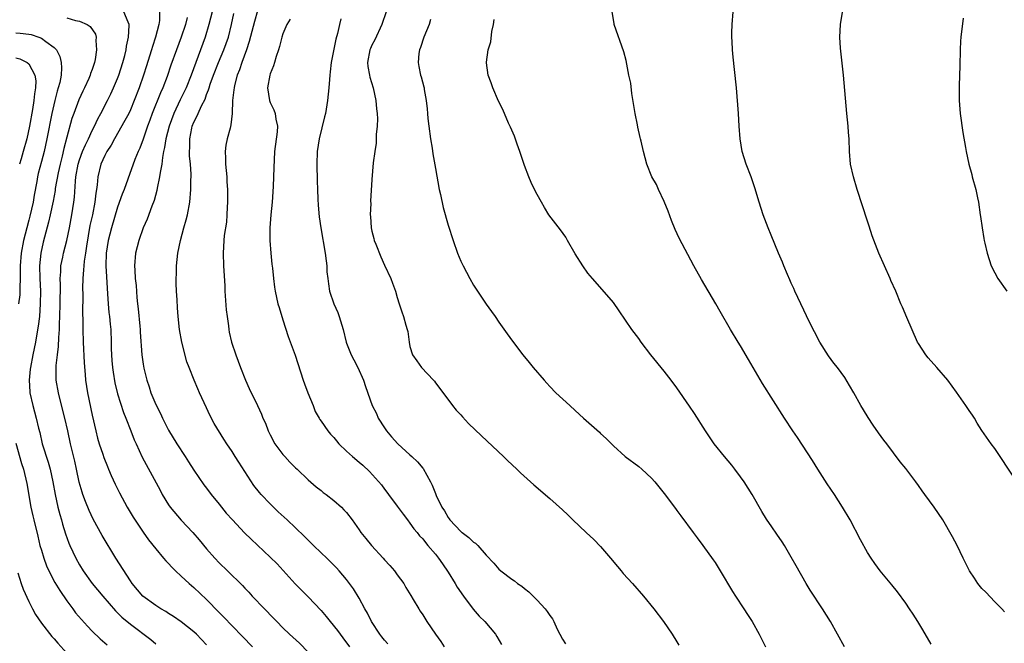
# Model space of a CAD drawing. Units: inches. Extents: x 2607000 to 2610000, y 1530000 to 1533000.
# Drawn here: x 2607962 to 2608117, y 1532394 to 1532492 of the extents above; entities that cross this region are included whole.
import ezdxf

# ---------------------------------------------------------------- set-up
doc = ezdxf.new("R2010")
doc.units = ezdxf.units.IN
doc.header["$MEASUREMENT"] = 0
doc.layers.add('LD26071530_2ft', color=93, linetype='Continuous')

msp = doc.modelspace()

# ---------------------------------------------------------------- linework, layer by layer
at = {"layer": 'LD26071530_2ft'}
for points, elevation in [([(2607991, 1532393.35), (2607990.19, 1532394.19), (2607989.39, 1532395), (2607989, 1532395.37), (2607987, 1532396.98), (2607985.81, 1532397.81), (2607985, 1532398.29), (2607984.57, 1532398.57), (2607983.81, 1532399), (2607983, 1532399.53), (2607980.97, 1532401), (2607979.3, 1532403), (2607979, 1532403.41), (2607976.69, 1532407), (2607974.54, 1532410.54), (2607973.14, 1532413.14), (2607972.5, 1532414.5), (2607971.92, 1532415.92), (2607971.53, 1532417), (2607971.4, 1532417.39), (2607970.97, 1532418.97), (2607970.53, 1532421), (2607970.24, 1532422.24), (2607969.57, 1532425), (2607969.15, 1532427), (2607968.7, 1532429), (2607967.88, 1532432.12), (2607967.67, 1532433), (2607967.35, 1532435), (2607967.33, 1532435.33), (2607967.32, 1532437), (2607967.33, 1532437.33), (2607967.52, 1532439), (2607967.71, 1532440.29), (2607967.74, 1532441.74), (2607967.85, 1532443), (2607967.86, 1532443.86), (2607967.92, 1532445), (2607967.97, 1532447), (2607967.99, 1532449.99), (2607967.97, 1532451), (2607968.06, 1532452.06), (2607968.08, 1532453), (2607968.36, 1532454.36), (2607968.47, 1532455), (2607969, 1532457), (2607969.41, 1532459), (2607969.78, 1532461), (2607970.09, 1532463), (2607970.19, 1532463.81), (2607970.35, 1532466.35), (2607970.43, 1532467), (2607970.8, 1532469), (2607971, 1532469.67), (2607971.49, 1532471), (2607971.93, 1532472.07), (2607972.4, 1532473), (2607973, 1532474.32), (2607973.36, 1532475), (2607973.87, 1532476.13), (2607974.36, 1532477), (2607975.4, 1532479), (2607975.94, 1532480.06), (2607976.37, 1532481), (2607977, 1532482.48), (2607977.2, 1532483), (2607977.82, 1532485), (2607978.11, 1532486.11), (2607978.32, 1532487), (2607978.41, 1532487.59), (2607978.72, 1532489), (2607978.82, 1532490.82), (2607978.81, 1532491), (2607978.64, 1532491.36), (2607978, 1532493)], 7512), ([(2607983.61, 1532493), (2607983.61, 1532491.61), (2607983.49, 1532491), (2607982.98, 1532489), (2607982.46, 1532487.54), (2607982.32, 1532487), (2607982.02, 1532486.02), (2607981.52, 1532484.48), (2607981.08, 1532483), (2607980.4, 1532481), (2607979.62, 1532479), (2607979, 1532477.55), (2607978.74, 1532477), (2607978.15, 1532475.85), (2607976.51, 1532473), (2607975.99, 1532472.01), (2607975.32, 1532471), (2607975, 1532470.37), (2607974.38, 1532469), (2607973.86, 1532467), (2607973.76, 1532465.76), (2607973.65, 1532465), (2607973.55, 1532464.45), (2607973.41, 1532463), (2607973.02, 1532461.02), (2607972.65, 1532459.35), (2607972.1, 1532456.1), (2607971.95, 1532455), (2607971.74, 1532453.74), (2607971.66, 1532453), (2607971.65, 1532452.35), (2607971.51, 1532451), (2607971.48, 1532449.48), (2607971.5, 1532448.5), (2607971.49, 1532445.49), (2607971.52, 1532444.48), (2607971.52, 1532443), (2607971.58, 1532441), (2607971.72, 1532437.72), (2607971.87, 1532435.87), (2607971.95, 1532435), (2607972.25, 1532433), (2607973, 1532429.47), (2607973.56, 1532427), (2607973.85, 1532425.85), (2607974.1, 1532425), (2607974.67, 1532423.33), (2607974.83, 1532422.83), (2607975.4, 1532421.4), (2607975.58, 1532421), (2607975.99, 1532419.99), (2607976.62, 1532418.62), (2607977.27, 1532417.27), (2607978.52, 1532415), (2607979.44, 1532413.44), (2607981, 1532411.1), (2607981.87, 1532409.87), (2607983, 1532408.45), (2607984.2, 1532407), (2607984.58, 1532406.58), (2607985, 1532406.16), (2607985.54, 1532405.54), (2607986.08, 1532405), (2607987, 1532404.16), (2607988.25, 1532403), (2607989, 1532402.37), (2607991, 1532400.5), (2607993, 1532398.42), (2607993.71, 1532397.71), (2607995, 1532396.35), (2607996.66, 1532394.66), (2607998.2, 1532393)], 7514), ([(2607991.86, 1532493), (2607991.37, 1532491), (2607990.77, 1532489), (2607988.57, 1532483), (2607987.77, 1532481), (2607987.53, 1532480.47), (2607986.86, 1532479.15), (2607985.84, 1532477), (2607985.1, 1532475), (2607984.59, 1532473), (2607984.39, 1532471.61), (2607984.24, 1532471), (2607984.05, 1532470.05), (2607983.94, 1532469), (2607983.67, 1532467.67), (2607983.59, 1532467), (2607983.21, 1532465.21), (2607983.16, 1532464.84), (2607982.74, 1532463.26), (2607982.38, 1532462.38), (2607981.64, 1532460.36), (2607981, 1532458.98), (2607980.33, 1532457), (2607979.83, 1532455), (2607979.66, 1532453), (2607979.69, 1532452.31), (2607979.78, 1532451), (2607979.89, 1532449.89), (2607980.01, 1532447.99), (2607980.11, 1532447), (2607980.23, 1532446.23), (2607980.48, 1532443.52), (2607980.54, 1532443), (2607980.56, 1532442.56), (2607980.8, 1532439), (2607981, 1532437.53), (2607981.11, 1532436.89), (2607981.58, 1532435), (2607981.94, 1532433.94), (2607982.23, 1532433), (2607983, 1532431.18), (2607983.75, 1532429.75), (2607984.08, 1532429), (2607985, 1532427.11), (2607986.32, 1532425), (2607987.64, 1532423), (2607988.15, 1532422.15), (2607989, 1532420.81), (2607990.55, 1532418.55), (2607991, 1532417.99), (2607991.74, 1532417), (2607993, 1532415.48), (2607993.36, 1532415), (2607994.09, 1532414.09), (2607995.06, 1532413), (2607996.98, 1532410.98), (2607997.99, 1532409.99), (2607999.03, 1532409.03), (2608001, 1532407.16), (2608002.08, 1532406.08), (2608003.06, 1532405.06), (2608004.95, 1532402.95), (2608007, 1532400.88), (2608009, 1532398.74), (2608009.8, 1532397.8), (2608010.42, 1532397), (2608011.58, 1532395.58), (2608012.44, 1532394.44), (2608013.5, 1532393)], 7518), ([(2608019.52, 1532393.52), (2608019, 1532394.08), (2608018.58, 1532394.58), (2608018.27, 1532395), (2608016.93, 1532397), (2608016.3, 1532398.3), (2608015.88, 1532399), (2608015, 1532400.68), (2608014.13, 1532402.13), (2608013, 1532403.64), (2608011.88, 1532405), (2608011.45, 1532405.45), (2608009.9, 1532407), (2608009, 1532407.84), (2608007.82, 1532409), (2608007.42, 1532409.42), (2608006.41, 1532410.41), (2608005, 1532411.77), (2608003.67, 1532413), (2608002.27, 1532414.27), (2608001, 1532415.52), (2607999.58, 1532417), (2607999.31, 1532417.31), (2607998.44, 1532418.44), (2607996.09, 1532422.09), (2607995.49, 1532423), (2607995, 1532423.79), (2607994.18, 1532425), (2607993.72, 1532425.72), (2607992.19, 1532428.19), (2607991.5, 1532429.5), (2607991, 1532430.63), (2607989.9, 1532433), (2607989.63, 1532433.63), (2607989.04, 1532435), (2607988.26, 1532437), (2607987.91, 1532437.91), (2607987.09, 1532441), (2607986.71, 1532443), (2607986.51, 1532445), (2607986.41, 1532446.41), (2607986.38, 1532447.62), (2607986.28, 1532449), (2607986.21, 1532450.21), (2607986.2, 1532451), (2607986.24, 1532451.76), (2607986.26, 1532453), (2607986.48, 1532455), (2607986.88, 1532457), (2607987.44, 1532459), (2607987.77, 1532460.23), (2607988, 1532461), (2607988.36, 1532463), (2607988.52, 1532465), (2607988.53, 1532466.53), (2607988.56, 1532467), (2607988.56, 1532467.44), (2607988.45, 1532469), (2607988.32, 1532470.32), (2607988.31, 1532471), (2607988.35, 1532471.65), (2607988.35, 1532473), (2607988.66, 1532474.66), (2607988.74, 1532475), (2607989, 1532475.63), (2607989.48, 1532476.53), (2607989.65, 1532477), (2607990.18, 1532478.18), (2607990.75, 1532479.25), (2607991, 1532479.96), (2607991.32, 1532480.68), (2607991.39, 1532481), (2607991.57, 1532481.57), (2607992.08, 1532483), (2607992.86, 1532485), (2607993.72, 1532487), (2607994.42, 1532489), (2607994.94, 1532491), (2607995.3, 1532492.7)], 7520), ([(2607999, 1532493.13), (2607998.54, 1532491.46), (2607997.71, 1532488.29), (2607997.29, 1532487), (2607996.55, 1532485), (2607996.17, 1532483.83), (2607995.81, 1532483), (2607995.39, 1532481.39), (2607995.31, 1532481), (2607995.3, 1532480.7), (2607995.09, 1532479), (2607995.01, 1532476.99), (2607994.83, 1532475.17), (2607994.69, 1532474.69), (2607994.25, 1532473), (2607994.02, 1532471.98), (2607993.9, 1532471), (2607993.97, 1532469.97), (2607993.96, 1532469), (2607994.17, 1532467), (2607994.2, 1532466.2), (2607994.28, 1532465), (2607994.29, 1532463.71), (2607994.27, 1532463), (2607994.21, 1532462.21), (2607994.18, 1532461), (2607994.11, 1532459.89), (2607993.76, 1532457.76), (2607993.69, 1532457), (2607993.6, 1532455), (2607993.67, 1532453), (2607993.85, 1532449.85), (2607993.88, 1532449), (2607994.09, 1532446.09), (2607994.21, 1532445), (2607994.43, 1532443.57), (2607994.49, 1532443), (2607994.57, 1532442.57), (2607994.94, 1532441), (2607995.59, 1532439), (2607995.97, 1532437.97), (2607996.31, 1532437), (2607997.11, 1532435), (2607997.7, 1532433.7), (2607999, 1532431.02), (2607999.65, 1532429.65), (2607999.86, 1532429), (2608000.24, 1532428.24), (2608000.68, 1532427), (2608001, 1532426.41), (2608001.73, 1532425), (2608003, 1532423.31), (2608003.29, 1532423), (2608004.07, 1532422.07), (2608005, 1532421.21), (2608005.25, 1532421), (2608007, 1532419.29), (2608008.21, 1532418.21), (2608009, 1532417.62), (2608009.33, 1532417.33), (2608009.79, 1532417), (2608011, 1532416.06), (2608012.21, 1532415), (2608012.6, 1532414.6), (2608013, 1532414.16), (2608013.89, 1532413), (2608015, 1532411.44), (2608015.29, 1532411), (2608016.07, 1532410.07), (2608016.92, 1532409), (2608018.76, 1532407), (2608019, 1532406.72), (2608019.84, 1532405.84), (2608020.55, 1532405), (2608021, 1532404.37), (2608022.02, 1532403), (2608022.35, 1532402.35), (2608023.11, 1532401.11), (2608023.5, 1532400.5), (2608024.38, 1532399), (2608024.62, 1532398.62), (2608025, 1532398.07), (2608025.63, 1532397), (2608027, 1532395), (2608027.84, 1532393.84), (2608028.39, 1532393)], 7522), ([(2608019.25, 1532493), (2608018.57, 1532491), (2608017.45, 1532488.55), (2608017, 1532487.71), (2608016.77, 1532487.23), (2608016.68, 1532487), (2608016.33, 1532485), (2608016.39, 1532484.39), (2608016.61, 1532483), (2608016.68, 1532482.68), (2608017.2, 1532481), (2608017.65, 1532479), (2608017.72, 1532477.72), (2608017.83, 1532477), (2608017.88, 1532476.12), (2608017.81, 1532475), (2608017.67, 1532473.67), (2608017.69, 1532473), (2608017.67, 1532472.33), (2608017.46, 1532471), (2608017.23, 1532469.23), (2608017, 1532466.57), (2608016.81, 1532463.19), (2608016.82, 1532462.82), (2608016.75, 1532461), (2608016.78, 1532460.78), (2608016.87, 1532459), (2608017, 1532458.43), (2608017.32, 1532457.32), (2608017.38, 1532457), (2608017.61, 1532456.39), (2608018.4, 1532454.4), (2608019, 1532453.08), (2608020, 1532451), (2608020.26, 1532450.26), (2608020.74, 1532449), (2608021, 1532448.03), (2608021.32, 1532447), (2608021.74, 1532445.74), (2608021.97, 1532445), (2608022.33, 1532443.67), (2608022.57, 1532443), (2608022.65, 1532442.65), (2608022.86, 1532441), (2608023, 1532440.29), (2608023.39, 1532439), (2608024.07, 1532438.07), (2608024.81, 1532437), (2608026.71, 1532435), (2608026.84, 1532434.84), (2608027, 1532434.6), (2608027.7, 1532433.7), (2608029.71, 1532431), (2608030.28, 1532430.28), (2608031, 1532429.54), (2608031.24, 1532429.24), (2608032.2, 1532428.2), (2608034.23, 1532426.23), (2608037.72, 1532423), (2608038.36, 1532422.36), (2608039.82, 1532421), (2608040.4, 1532420.4), (2608042.5, 1532418.5), (2608045, 1532416.37), (2608047, 1532414.59), (2608047.81, 1532413.81), (2608048.62, 1532413), (2608050.7, 1532411), (2608051.91, 1532409.91), (2608053, 1532408.84), (2608054.57, 1532407), (2608055.65, 1532405.65), (2608056.22, 1532405), (2608056.56, 1532404.56), (2608058, 1532403), (2608059.75, 1532401), (2608061.39, 1532399), (2608062.89, 1532397), (2608064.23, 1532395), (2608065, 1532393.79), (2608065.29, 1532393.29)], 7528), ([(2608105, 1532393.45), (2608103.69, 1532395.69), (2608102.9, 1532397), (2608102.16, 1532398.16), (2608101.6, 1532399), (2608101, 1532399.9), (2608099.68, 1532401.68), (2608098.81, 1532402.81), (2608097, 1532405), (2608096.15, 1532406.15), (2608095.55, 1532407), (2608095, 1532407.86), (2608093.88, 1532409.88), (2608092.24, 1532413), (2608091.06, 1532415), (2608089.77, 1532417), (2608088.66, 1532418.66), (2608087.17, 1532421), (2608086.34, 1532422.34), (2608083.96, 1532425.96), (2608083.25, 1532427), (2608081.94, 1532429), (2608078.47, 1532434.47), (2608076.98, 1532437), (2608076.26, 1532438.26), (2608075, 1532440.43), (2608074.64, 1532441), (2608073.44, 1532443), (2608071.81, 1532445.81), (2608071.13, 1532447), (2608068.85, 1532450.85), (2608067.66, 1532453), (2608065.36, 1532457.36), (2608064.71, 1532458.71), (2608064.13, 1532460.13), (2608063.6, 1532461.6), (2608063, 1532463.15), (2608062.11, 1532465), (2608061.78, 1532465.78), (2608061.07, 1532467), (2608060.27, 1532469), (2608060.02, 1532470.02), (2608059.73, 1532471), (2608059.37, 1532472.63), (2608059.27, 1532473), (2608059.2, 1532473.2), (2608058.85, 1532474.84), (2608058.79, 1532475.21), (2608058.42, 1532477), (2608058.23, 1532478.23), (2608057.88, 1532480.12), (2608057.75, 1532481.75), (2608057.45, 1532483), (2608057, 1532485.3), (2608056.67, 1532486.67), (2608055.14, 1532491), (2608055.12, 1532491.12), (2608054.79, 1532493)], 7534), ([(2608116.53, 1532398.53), (2608116.1, 1532399), (2608115, 1532400.12), (2608113.63, 1532401.63), (2608113, 1532402.22), (2608112.35, 1532403), (2608111.82, 1532403.82), (2608111.01, 1532405), (2608110.37, 1532406.37), (2608110.04, 1532407), (2608109.08, 1532409), (2608108.36, 1532410.36), (2608106.83, 1532413), (2608105.47, 1532415), (2608104.03, 1532417), (2608103.58, 1532417.58), (2608103, 1532418.44), (2608102.59, 1532419), (2608101, 1532421.08), (2608100.15, 1532422.15), (2608098.02, 1532425), (2608097.57, 1532425.57), (2608096.73, 1532426.73), (2608095.9, 1532427.9), (2608095.11, 1532429.11), (2608094.35, 1532430.35), (2608093.95, 1532431), (2608092.81, 1532433), (2608092.17, 1532434.17), (2608091.4, 1532435.4), (2608090.25, 1532437), (2608089.69, 1532437.69), (2608088.85, 1532438.85), (2608087.51, 1532441), (2608086.63, 1532442.63), (2608085.85, 1532444.15), (2608084.47, 1532447), (2608084, 1532448), (2608083.57, 1532449), (2608083.42, 1532449.42), (2608083, 1532450.25), (2608082.77, 1532450.77), (2608082.38, 1532451.62), (2608081.81, 1532453), (2608081.59, 1532453.59), (2608081, 1532454.99), (2608079.84, 1532457.84), (2608079.34, 1532459), (2608078.57, 1532461), (2608077.94, 1532463), (2608077.27, 1532465.27), (2608076.66, 1532467), (2608075.89, 1532469), (2608075.28, 1532471), (2608074.94, 1532473), (2608074.8, 1532475), (2608074.7, 1532477), (2608074.38, 1532481), (2608074.08, 1532483.92), (2608073.83, 1532485.83), (2608073.73, 1532487), (2608073.69, 1532488.31), (2608073.64, 1532489), (2608073.65, 1532489.65), (2608073.67, 1532491), (2608073.83, 1532493)], 7536), ([(2608118.7, 1532418.7), (2608115.85, 1532423), (2608115, 1532424.23), (2608114.43, 1532425), (2608113, 1532427.1), (2608112.25, 1532428.25), (2608111.81, 1532429), (2608111.48, 1532429.48), (2608111, 1532430.23), (2608110.47, 1532431), (2608109, 1532433.09), (2608107.61, 1532435), (2608105.91, 1532437), (2608104.51, 1532438.51), (2608104.14, 1532439), (2608103, 1532440.75), (2608102.86, 1532441), (2608101.15, 1532444.85), (2608100.47, 1532446.47), (2608100.21, 1532447), (2608099.42, 1532449), (2608098.68, 1532450.68), (2608098.56, 1532451), (2608097.64, 1532453), (2608096.78, 1532455), (2608095.73, 1532457.73), (2608095.24, 1532459.24), (2608095, 1532460.04), (2608093.37, 1532465), (2608092.77, 1532467), (2608092.33, 1532469), (2608092.16, 1532471), (2608092.11, 1532473), (2608092.01, 1532474.01), (2608091.94, 1532475), (2608091.71, 1532477), (2608091.19, 1532483), (2608090.76, 1532487.24), (2608090.65, 1532489), (2608090.75, 1532491), (2608091.07, 1532492.93)], 7538), ([(2607969, 1532492.05), (2607970.37, 1532491.63), (2607971, 1532491.49), (2607972.18, 1532491), (2607972.69, 1532490.69), (2607973.49, 1532489.49), (2607973.61, 1532489), (2607973.55, 1532488.45), (2607973.69, 1532487), (2607973.47, 1532485.47), (2607973.36, 1532485), (2607973, 1532483.91), (2607972.75, 1532483.25), (2607972.69, 1532483), (2607972.46, 1532482.46), (2607971.78, 1532481), (2607971.52, 1532480.48), (2607970.88, 1532479.12), (2607970.09, 1532477), (2607969.81, 1532476.19), (2607969, 1532473.27), (2607968.52, 1532471.48), (2607968.25, 1532470.25), (2607967.94, 1532469), (2607967.65, 1532467.65), (2607967.19, 1532465.19), (2607967.15, 1532464.85), (2607966.84, 1532463.16), (2607966.39, 1532461), (2607966.14, 1532459.86), (2607965.28, 1532456.72), (2607964.89, 1532455), (2607964.69, 1532453), (2607964.74, 1532451), (2607964.84, 1532449), (2607964.83, 1532447), (2607964.68, 1532445), (2607964.5, 1532443.5), (2607964.29, 1532442.29), (2607964.07, 1532441), (2607963.65, 1532439), (2607963.28, 1532437), (2607963.26, 1532436.74), (2607963.09, 1532435), (2607963.18, 1532433.18), (2607963.2, 1532433), (2607963.63, 1532431), (2607964.19, 1532429), (2607964.55, 1532427.45), (2607964.74, 1532426.74), (2607965.15, 1532425), (2607966.08, 1532422.08), (2607966.38, 1532421), (2607966.81, 1532419), (2607967.17, 1532417), (2607967.6, 1532415), (2607967.88, 1532413.88), (2607968.14, 1532413), (2607968.32, 1532412.32), (2607968.79, 1532410.79), (2607969.33, 1532409.33), (2607969.47, 1532409), (2607970.41, 1532407), (2607971, 1532405.93), (2607971.58, 1532405), (2607973, 1532403), (2607974.66, 1532401), (2607976.67, 1532398.67), (2607977, 1532398.37), (2607977.67, 1532397.68), (2607979, 1532396.58), (2607982.2, 1532394.2), (2607983, 1532393.51)], 7510), ([(2607987.93, 1532492.07), (2607987.66, 1532491), (2607986.99, 1532489), (2607986.25, 1532487), (2607985.39, 1532484.61), (2607984.78, 1532482.78), (2607984.1, 1532481), (2607983.75, 1532480.25), (2607982.44, 1532477), (2607982.06, 1532475.94), (2607981.7, 1532475), (2607981, 1532472.96), (2607980.47, 1532471.53), (2607980.21, 1532471), (2607979.71, 1532469.71), (2607978.62, 1532466.62), (2607978.03, 1532465), (2607977.73, 1532464.27), (2607977, 1532462.24), (2607976.04, 1532459), (2607975.53, 1532457), (2607975.2, 1532455), (2607975.14, 1532453), (2607975.24, 1532451.24), (2607975.43, 1532448.57), (2607975.52, 1532447), (2607975.63, 1532445.63), (2607975.71, 1532445), (2607975.81, 1532443.81), (2607975.92, 1532443), (2607975.99, 1532441), (2607976, 1532440), (2607976.04, 1532439), (2607976.11, 1532438.11), (2607976.2, 1532437), (2607976.28, 1532436.28), (2607976.57, 1532434.57), (2607977, 1532432.84), (2607977.93, 1532429.93), (2607978.31, 1532429), (2607979.07, 1532427), (2607979.62, 1532425.62), (2607979.89, 1532425), (2607980.87, 1532422.87), (2607983.67, 1532417.67), (2607984, 1532417), (2607985, 1532415.37), (2607985.26, 1532415), (2607987, 1532412.97), (2607988.85, 1532411), (2607989.85, 1532409.85), (2607991, 1532408.46), (2607992.27, 1532407), (2607993, 1532406.25), (2607994.3, 1532405), (2607996.66, 1532402.66), (2607997, 1532402.27), (2607997.62, 1532401.62), (2607998.18, 1532401), (2608000.11, 1532399), (2608000.56, 1532398.56), (2608001, 1532398.07), (2608001.54, 1532397.54), (2608002.03, 1532397), (2608003, 1532396.01), (2608004.06, 1532395), (2608004.57, 1532394.57), (2608005.62, 1532393.62), (2608007, 1532392.17)], 7516), ([(2608004.15, 1532491.85), (2608003.62, 1532491), (2608003, 1532489.52), (2608002.83, 1532489), (2608002.49, 1532487.51), (2608002.29, 1532487), (2608001.94, 1532485.94), (2608001.68, 1532485), (2608001.51, 1532484.49), (2608001, 1532483.2), (2608000.94, 1532483), (2608000.6, 1532481), (2608000.89, 1532479), (2608001, 1532478.69), (2608001.55, 1532477.55), (2608001.76, 1532477), (2608001.89, 1532476.11), (2608002.15, 1532475), (2608002.11, 1532474.11), (2608001.7, 1532471), (2608001.55, 1532468.45), (2608001.52, 1532467), (2608001.46, 1532465.46), (2608001.29, 1532463), (2608001.1, 1532461), (2608000.96, 1532458.96), (2608000.97, 1532457), (2608001.11, 1532455), (2608001.28, 1532453.28), (2608001.36, 1532452.64), (2608001.51, 1532451), (2608001.66, 1532449.66), (2608001.76, 1532449), (2608002.22, 1532447), (2608002.42, 1532446.42), (2608003, 1532444.51), (2608003.85, 1532441.85), (2608004.92, 1532438.92), (2608006.19, 1532435), (2608006.42, 1532434.42), (2608006.93, 1532433), (2608007.76, 1532431), (2608008.08, 1532430.08), (2608008.72, 1532429), (2608008.8, 1532428.8), (2608009, 1532428.56), (2608010.05, 1532427), (2608010.48, 1532426.48), (2608011, 1532425.98), (2608011.43, 1532425.43), (2608011.82, 1532425), (2608013, 1532423.84), (2608013.93, 1532423), (2608015, 1532422.08), (2608015.6, 1532421.6), (2608016.65, 1532420.65), (2608018.51, 1532418.51), (2608019, 1532417.84), (2608019.37, 1532417.37), (2608019.62, 1532417), (2608021, 1532415.17), (2608021.9, 1532413.9), (2608022.59, 1532413), (2608023, 1532412.49), (2608023.62, 1532411.62), (2608024.14, 1532411), (2608024.52, 1532410.52), (2608025, 1532410), (2608025.43, 1532409.43), (2608025.83, 1532409), (2608027, 1532407.6), (2608027.47, 1532407), (2608028.11, 1532406.11), (2608029, 1532404.8), (2608030.11, 1532403), (2608030.43, 1532402.43), (2608031.43, 1532401), (2608032.96, 1532398.96), (2608033.87, 1532397.87), (2608034.77, 1532397), (2608036.43, 1532395), (2608036.66, 1532394.66), (2608037.41, 1532393.41)], 7524), ([(2608012.13, 1532491.87), (2608011.91, 1532491), (2608011.59, 1532489.59), (2608011.32, 1532488.68), (2608010.61, 1532485), (2608010.45, 1532483.55), (2608010.38, 1532483), (2608010.31, 1532482.31), (2608010.24, 1532481), (2608010.03, 1532479), (2608009.69, 1532477), (2608009.57, 1532476.43), (2608008.72, 1532473), (2608008.4, 1532471), (2608008.34, 1532469), (2608008.33, 1532468.33), (2608008.38, 1532467), (2608008.37, 1532466.37), (2608008.43, 1532465), (2608008.52, 1532463.48), (2608008.55, 1532462.55), (2608008.73, 1532460.73), (2608008.97, 1532459), (2608009.65, 1532455), (2608009.81, 1532453.81), (2608009.89, 1532453), (2608009.94, 1532452.06), (2608010.05, 1532451), (2608010.19, 1532450.19), (2608010.35, 1532449), (2608010.99, 1532446.99), (2608011.64, 1532445.64), (2608011.88, 1532445), (2608012.49, 1532443), (2608012.94, 1532441), (2608013, 1532440.81), (2608013.72, 1532439), (2608014.18, 1532438.18), (2608014.8, 1532437), (2608015.71, 1532435), (2608016.01, 1532434.01), (2608017.05, 1532431), (2608017.73, 1532429.73), (2608017.99, 1532429), (2608019, 1532427.52), (2608019.3, 1532427), (2608020.09, 1532426.09), (2608021.08, 1532425), (2608023, 1532423.23), (2608023.28, 1532423), (2608024.17, 1532422.17), (2608025, 1532421.14), (2608025.08, 1532421.08), (2608026.25, 1532419), (2608026.49, 1532418.49), (2608027, 1532417.17), (2608027.13, 1532416.87), (2608028.01, 1532415), (2608028.41, 1532414.41), (2608029, 1532413.37), (2608029.16, 1532413.16), (2608029.26, 1532413), (2608031, 1532411.17), (2608031.1, 1532411.1), (2608031.22, 1532411), (2608032.25, 1532410.25), (2608033, 1532409.49), (2608033.33, 1532409.33), (2608033.68, 1532409), (2608035, 1532407.48), (2608036.2, 1532406.2), (2608037, 1532405.26), (2608037.29, 1532405), (2608039, 1532403.69), (2608039.42, 1532403.42), (2608039.94, 1532403), (2608040.58, 1532402.58), (2608041, 1532402.2), (2608041.69, 1532401.68), (2608043, 1532400.35), (2608044.26, 1532399), (2608044.6, 1532398.6), (2608045, 1532397.96), (2608045.41, 1532397.41), (2608045.63, 1532397), (2608046.17, 1532395.83), (2608047, 1532394.22), (2608047.48, 1532393.48)], 7526), ([(2608026.25, 1532491.75), (2608025.99, 1532491), (2608025.17, 1532489), (2608024.64, 1532487.36), (2608024.49, 1532487), (2608024.4, 1532486.4), (2608024.27, 1532485), (2608024.38, 1532484.38), (2608024.66, 1532483), (2608024.74, 1532482.74), (2608025.18, 1532481.18), (2608025.21, 1532481), (2608025.24, 1532480.76), (2608025.55, 1532479), (2608025.72, 1532477.72), (2608025.76, 1532477), (2608025.83, 1532476.17), (2608025.98, 1532475), (2608026.25, 1532473), (2608026.5, 1532471.5), (2608026.61, 1532470.61), (2608027, 1532468.32), (2608027.6, 1532465), (2608027.78, 1532464.22), (2608028.2, 1532462.2), (2608029, 1532459.39), (2608029.77, 1532457), (2608030.48, 1532455), (2608031, 1532453.72), (2608031.34, 1532453), (2608032.39, 1532451), (2608033, 1532449.93), (2608033.6, 1532449), (2608035, 1532446.96), (2608035.83, 1532445.83), (2608036.41, 1532445), (2608037, 1532444.12), (2608038.28, 1532442.28), (2608039.13, 1532441.13), (2608040.76, 1532439), (2608041.77, 1532437.77), (2608042.39, 1532437), (2608044.1, 1532435), (2608044.52, 1532434.52), (2608045, 1532434), (2608045.97, 1532433), (2608048.13, 1532431), (2608049, 1532430.23), (2608050.32, 1532429), (2608052.8, 1532426.8), (2608053, 1532426.6), (2608053.84, 1532425.84), (2608055, 1532424.64), (2608056.83, 1532423), (2608059, 1532421.4), (2608059.48, 1532421), (2608061, 1532419.6), (2608061.54, 1532419), (2608063, 1532417.18), (2608064.78, 1532414.78), (2608065, 1532414.5), (2608065.62, 1532413.62), (2608067.56, 1532411), (2608068.16, 1532410.16), (2608069.07, 1532409), (2608070.72, 1532406.72), (2608071, 1532406.29), (2608071.8, 1532405), (2608073.73, 1532401.73), (2608074.2, 1532401), (2608075.54, 1532399), (2608076.11, 1532398.11), (2608076.86, 1532397), (2608077.96, 1532395), (2608078.92, 1532393)], 7530), ([(2608091.37, 1532393), (2608090.29, 1532395), (2608089.16, 1532397), (2608087.91, 1532399), (2608085.97, 1532401.97), (2608085.35, 1532403), (2608083.76, 1532405.76), (2608083, 1532407.16), (2608081.9, 1532409), (2608081.55, 1532409.55), (2608080.74, 1532410.74), (2608079.91, 1532411.91), (2608079.1, 1532413.1), (2608078.35, 1532414.35), (2608076.82, 1532417), (2608075.56, 1532419), (2608075, 1532419.8), (2608074.11, 1532421), (2608073.62, 1532421.62), (2608072.48, 1532423), (2608070.86, 1532425), (2608069.47, 1532427), (2608067.75, 1532429.75), (2608067, 1532430.9), (2608065, 1532433.78), (2608064.1, 1532435), (2608063, 1532436.4), (2608060.92, 1532439), (2608059.38, 1532441), (2608059, 1532441.55), (2608057.91, 1532443), (2608055.92, 1532445.92), (2608055, 1532447.2), (2608053.25, 1532449.25), (2608051.69, 1532451), (2608051, 1532451.86), (2608050.2, 1532453), (2608049, 1532454.91), (2608047.78, 1532457), (2608047.5, 1532457.5), (2608046.66, 1532458.66), (2608044.87, 1532461), (2608044.18, 1532462.18), (2608043.67, 1532463), (2608043, 1532464.22), (2608042.61, 1532465), (2608042.09, 1532466.09), (2608041.7, 1532467), (2608041, 1532468.77), (2608040.27, 1532471), (2608039.84, 1532472.16), (2608039.42, 1532473.42), (2608038.83, 1532474.83), (2608038.52, 1532475.48), (2608037.61, 1532477.61), (2608036.93, 1532478.93), (2608036.01, 1532481), (2608035.79, 1532481.79), (2608035.31, 1532483), (2608035.05, 1532484.95), (2608035.05, 1532485.05), (2608035.32, 1532487), (2608035.73, 1532488.27), (2608035.86, 1532489.86), (2608036.14, 1532491), (2608036.23, 1532491.77)], 7532), ([(2608110.04, 1532491.96), (2608109.67, 1532489), (2608109.62, 1532488.38), (2608109.55, 1532487), (2608109.53, 1532484.47), (2608109.4, 1532481.4), (2608109.42, 1532479), (2608109.59, 1532477), (2608109.98, 1532473.98), (2608110.4, 1532471.6), (2608110.49, 1532471), (2608110.93, 1532469), (2608111.38, 1532467.38), (2608111.46, 1532467), (2608112.02, 1532465), (2608112.3, 1532463.7), (2608112.43, 1532463), (2608112.72, 1532461), (2608112.77, 1532460.77), (2608113.02, 1532459), (2608113.31, 1532457.31), (2608113.35, 1532457), (2608113.44, 1532456.56), (2608113.79, 1532455), (2608114.44, 1532453), (2608115, 1532451.88), (2608115.5, 1532451), (2608116.9, 1532449)], 7540), ([(2607961, 1532489.68), (2607961.64, 1532489.64), (2607963, 1532489.48), (2607963.4, 1532489.4), (2607964.6, 1532489), (2607965, 1532488.84), (2607965.71, 1532488.29), (2607967, 1532487.38), (2607967.36, 1532487), (2607967.93, 1532485.93), (2607968.12, 1532485), (2607968.18, 1532484.18), (2607968.09, 1532483), (2607967.88, 1532481.88), (2607967.65, 1532481), (2607967.48, 1532480.51), (2607967.1, 1532479), (2607966.64, 1532477), (2607965.86, 1532473), (2607965.42, 1532471), (2607965, 1532469.4), (2607964.48, 1532467.52), (2607964.37, 1532467), (2607964.27, 1532466.27), (2607963.87, 1532464.13), (2607963.69, 1532463), (2607963.18, 1532460.82), (2607963, 1532460.21), (2607962.69, 1532459), (2607962.21, 1532457), (2607961.84, 1532455), (2607961.65, 1532453), (2607961.67, 1532452.33), (2607961.64, 1532451), (2607961.59, 1532449.59), (2607961.61, 1532449), (2607961.59, 1532448.41), (2607961.38, 1532447)], 7508), ([(2607961, 1532485.72), (2607961.59, 1532485.59), (2607962.74, 1532485), (2607963, 1532484.79), (2607963.98, 1532483), (2607964.12, 1532482.12), (2607964.07, 1532481), (2607963.91, 1532480.09), (2607963.82, 1532479), (2607963.61, 1532477.61), (2607963.15, 1532475), (2607962.7, 1532473), (2607962.12, 1532471), (2607961.82, 1532469.82), (2607961.58, 1532469)], 7506), ([(2607961, 1532425.09), (2607961.89, 1532421.89), (2607962.18, 1532421), (2607962.72, 1532418.72), (2607963.34, 1532415), (2607963.64, 1532413.64), (2607963.79, 1532413), (2607964.42, 1532410.42), (2607964.78, 1532409), (2607965, 1532408.23), (2607965.37, 1532407), (2607965.8, 1532405.8), (2607966.16, 1532405), (2607967.13, 1532403.13), (2607967.88, 1532401.88), (2607969, 1532400.26), (2607969.93, 1532399), (2607970.39, 1532398.39), (2607971.32, 1532397.32), (2607972.27, 1532396.27), (2607973, 1532395.51), (2607974.26, 1532394.26), (2607975.33, 1532393.33)], 7508), ([(2607961.32, 1532404.68), (2607961.8, 1532403), (2607962.11, 1532402.11), (2607963, 1532400.14), (2607963.59, 1532399), (2607964.1, 1532398.1), (2607965, 1532396.77), (2607966.66, 1532394.66), (2607967, 1532394.28), (2607967.58, 1532393.58), (2607969, 1532392.04)], 7506)]:
    msp.add_lwpolyline(points, dxfattribs=dict(at, elevation=elevation))

doc.saveas('drawing.dxf')
